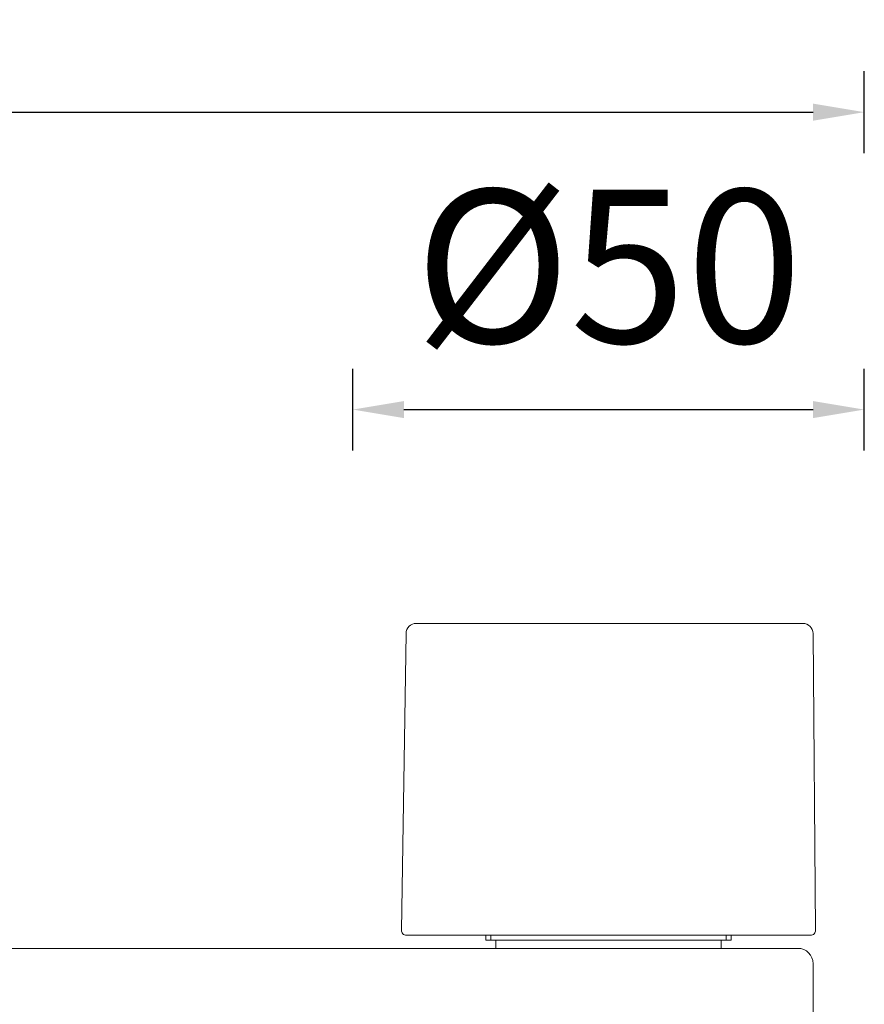
# Model space of a CAD drawing. Units: millimetres. Extents: x -152 to 2417, y 4526 to 5212.
# Drawn here: x 451 to 534, y 4909 to 5006 of the extents above; entities that cross this region are included whole.
import ezdxf

# ---------------------------------------------------------------- set-up
doc = ezdxf.new("R2010")
doc.units = ezdxf.units.MM
doc.styles.get("Standard").update_dxf_attribs({"font": 'arial.ttf'})
doc.dimstyles.new('A2', dxfattribs={"dimtxt": 15, "dimasz": 5, "dimexe": 4, "dimexo": 6, "dimgap": 4, "dimtad": 2, "dimdec": 0, "dimdsep": 46, "dimtxsty": 'Standard', "dimcen": 0, "dimadec": 0, "dimazin": 0, "dimtfac": 1, "dimtdec": 0, "dimtmove": 0, "dimatfit": 3, "dimfxl": 0, "dimarcsym": 0})

# ---------------------------------------------------------------- blocks, each defined once
blk = doc.blocks.new('*D277')
at = {"color": 0, "lineweight": -2}
for p, q in [((303.567, 4992.467), (303.567, 5000.467)), ((533.567, 4992.467), (533.567, 5000.467)), ((308.567, 4996.467), (528.567, 4996.467))]:
    blk.add_line(p, q, dxfattribs=at)
for points in [[(308.567, 4997.3), (308.567, 4995.633), (303.567, 4996.467)], [(528.567, 4997.3), (528.567, 4995.633), (533.567, 4996.467)]]:
    blk.add_solid(points, dxfattribs=at)
at = {"layer": 'Defpoints', "color": 0, "lineweight": -2}
for p in [(533.567, 4996.467), (303.567, 4986.467), (533.567, 4986.467)]:
    blk.add_point(p, dxfattribs=at)
at = {"color": 0, "lineweight": 9, "insert": (418.567, 5008.13), "char_height": 15, "attachment_point": 5}
blk.add_mtext('230', dxfattribs=at)
blk = doc.blocks.new('*D278')
at = {"color": 0, "lineweight": -2}
for p, q in [((483.567, 4963.377), (483.567, 4971.377)), ((533.567, 4963.377), (533.567, 4971.377)), ((488.567, 4967.377), (528.567, 4967.377))]:
    blk.add_line(p, q, dxfattribs=at)
for points in [[(488.567, 4968.211), (488.567, 4966.544), (483.567, 4967.377)], [(528.567, 4968.211), (528.567, 4966.544), (533.567, 4967.377)]]:
    blk.add_solid(points, dxfattribs=at)
at = {"layer": 'Defpoints', "color": 0, "lineweight": -2}
for p in [(533.567, 4967.377), (483.567, 4957.377), (533.567, 4957.377)]:
    blk.add_point(p, dxfattribs=at)
at = {"color": 0, "lineweight": 9, "insert": (508.567, 4979.455), "char_height": 15, "attachment_point": 5}
blk.add_mtext('%%c50', dxfattribs=at)

msp = doc.modelspace()

# ---------------------------------------------------------------- linework, layer by layer
at = {"linetype": 'Continuous', "lineweight": 9}
for p, q in [((527.56, 4946.467), (489.778, 4946.467)), ((488.778, 4945.482), (488.325, 4916.474)), ((528.56, 4945.475), (528.813, 4916.471)), ((528.313, 4915.967), (488.825, 4915.967)), ((496.567, 4915.487), (496.567, 4915.967)), ((496.567, 4915.967), (496.567, 4915.487)), ((497.067, 4915.967), (497.067, 4915.487)), ((520.067, 4915.967), (520.067, 4915.487)), ((520.567, 4915.487), (520.567, 4915.967)), ((520.567, 4915.967), (520.567, 4915.487)), ((520.567, 4915.487), (496.567, 4915.487)), ((520.067, 4915.487), (497.067, 4915.487)), ((497.567, 4915.487), (497.567, 4914.687)), ((519.567, 4915.487), (519.567, 4914.687)), ((527.067, 4914.687), (310.067, 4914.687)), ((528.567, 4862.187), (528.567, 4913.187))]:
    msp.add_line(p, q, dxfattribs=at)
for centre, radius, start, end in [((489.778, 4945.467), 1, 90, 179.10483), ((527.56, 4945.467), 1, 0.5, 90), ((488.825, 4916.467), 0.5, 179.10483, 270), ((528.313, 4916.467), 0.5, 269.99999, 0.5), ((527.067, 4913.187), 1.5, 0, 90)]:
    msp.add_arc(centre, radius, start, end, dxfattribs=at)

# ---------------------------------------------------------------- dimensions: what is measured, and where the dimension line sits
at = {"lineweight": 9}
dim = msp.add_linear_dim(base=(533.567, 4996.467), p1=(303.567, 4986.467), p2=(533.567, 4986.467), dimstyle='A2', dxfattribs=at)
dim.commit()
dim.dimension.update_dxf_attribs({"geometry": '*D277', "text_midpoint": (418.567, 5008.13)})
dim = msp.add_linear_dim(base=(533.567, 4967.377), p1=(483.567, 4957.377), p2=(533.567, 4957.377), text='%%c<>', dimstyle='A2', dxfattribs=at)
dim.commit()
dim.dimension.update_dxf_attribs({"geometry": '*D278', "text_midpoint": (508.567, 4979.455)})

doc.saveas('drawing.dxf')
